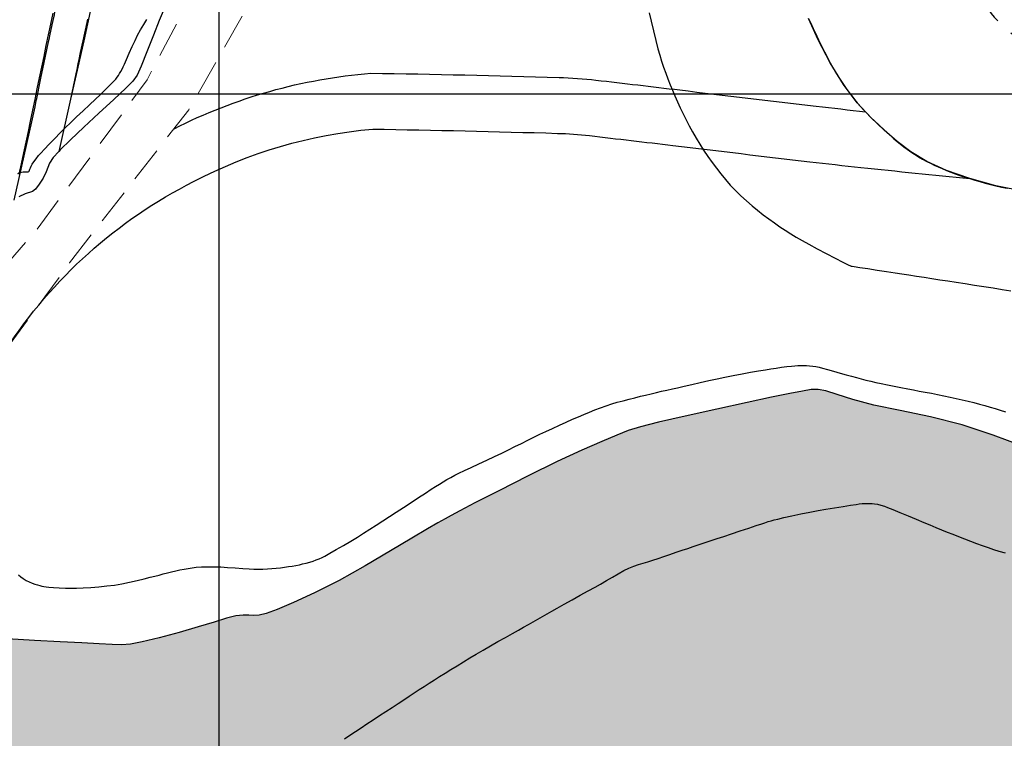
# Model space of a CAD drawing. Extents: x 803500 to 811500, y 7597000 to 7599500.
# Drawn here: x 804482 to 804570, y 7597442 to 7597507 of the extents above; entities that cross this region are included whole.
import ezdxf

# ---------------------------------------------------------------- set-up
doc = ezdxf.new("R2010")
doc.units = 0
doc.linetypes.add('CONTINUO', pattern=[0])
doc.linetypes.add('HIDDEN2', pattern=[4.7625, 3.175, -1.5875])
for name, color, linetype in [('ACESSOS', 4, 'CONTINUOUS'), ('ESCAVAÇÃO-19-11-09-ACESSO-1', 200, 'CONTINUOUS'), ('ESTRADA', 2, 'HIDDEN2'), ('ETAPA - 3 - TOP-AGUAS', 131, 'CONTINUOUS'), ('MALHA_COORDS_UTM', 7, 'CONTINUOUS'), ('SUBESTAÇÃO', 2, 'CONTINUOUS'), ('TOP-CURVA MESTRA', 34, 'CONTINUOUS'), ('TOP-CURVA PROJEÇÃO MESTRA', 252, 'HIDDEN2')]:
    doc.layers.add(name, color=color, linetype=linetype)

# ---------------------------------------------------------------- blocks, each defined once
blk = doc.blocks.new('A$C78E92C2F')
at = {"layer": 'ESCAVAÇÃO-19-11-09-ACESSO-1', "color": 4, "flags": 128}
for points in [[(794495.024, 7597507.371), (794494.662, 7597506.544), (794494.142, 7597505.239), (794493.558, 7597503.747), (794493.05, 7597502.465), (794492.694, 7597501.666), (794492.314, 7597501.123), (794491.67, 7597500.484), (794490.602, 7597499.491), (794489.269, 7597498.26), (794487.911, 7597497.001), (794486.734, 7597495.89), (794485.813, 7597494.978), (794485.677, 7597494.828), (794485.187, 7597494.285), (794484.863, 7597493.801), (794484.556, 7597493.001), (794484.284, 7597492.46), (794483.936, 7597491.897), (794483.601, 7597491.462), (794483.335, 7597491.252), (794482.69, 7597491.053), (794482.121, 7597490.783)], [(794482.144, 7597492.793), (794482.347, 7597493.743), (794482.554, 7597494.702), (794482.763, 7597495.663), (794482.963, 7597496.608), (794483.165, 7597497.558), (794483.364, 7597498.521), (794483.563, 7597499.483), (794483.762, 7597500.446), (794483.961, 7597501.41), (794484.162, 7597502.373), (794484.363, 7597503.336), (794484.568, 7597504.297), (794484.774, 7597505.26), (794484.981, 7597506.228), (794485.189, 7597507.201)], [(794489.094, 7597509.95), (794488.504, 7597507.34), (794487.914, 7597504.729), (794487.324, 7597502.118), (794486.734, 7597499.508), (794485.677, 7597494.828)]]:
    blk.add_lwpolyline(points, dxfattribs=at)
at = {"layer": 'ESCAVAÇÃO-19-11-09-ACESSO-1', "color": 2, "flags": 128}
blk.add_lwpolyline([(794488.244, 7597506.658), (794488.18, 7597506.358), (794487.834, 7597504.738), (794487.605, 7597503.675), (794487.475, 7597503.063), (794487.394, 7597502.683), (794487.286, 7597502.167), (794487.238, 7597501.94), (794487.201, 7597501.765), (794486.734, 7597499.508)], dxfattribs=at)
at = {"layer": 'ESCAVAÇÃO-19-11-09-ACESSO-1', "color": 7, "flags": 128}
blk.add_lwpolyline([(794486.037, 7597510.628), (794485.736, 7597509.244), (794485.31, 7597507.284), (794485.26, 7597507.048), (794485.07, 7597506.16), (794484.947, 7597505.587), (794484.891, 7597505.323), (794484.79, 7597504.849), (794484.748, 7597504.653), (794484.471, 7597503.362), (794484.354, 7597502.8), (794484.062, 7597501.399), (794483.656, 7597499.435), (794483.643, 7597499.371), (794483.53, 7597498.825), (794483.25, 7597497.471), (794481.669, 7597490.473)], dxfattribs=at)

msp = doc.modelspace()

# ---------------------------------------------------------------- hatches: boundary and pattern name
at = {"layer": 'ETAPA - 3 - TOP-AGUAS'}
msp.add_hatch(color=256, dxfattribs=at).paths.add_polyline_path([(804670.902, 7597827.659), (804668.643, 7597826.346), (804662.736, 7597833.783), (804627.552, 7597808.203), (804633.906, 7597799.463), (804608.832, 7597781.233), (804654.542, 7597718.362), (804652.116, 7597716.598), (804632.151, 7597744.059), (804628.754, 7597741.589), (804629.93, 7597739.971), (804583.18, 7597705.982), (804617.441, 7597658.007), (804627.488, 7597645.181), (804635.034, 7597636.654), (804640.394, 7597630.91), (804653.024, 7597618.765), (804664.816, 7597609.013), (804678.837, 7597599.574), (804689.519, 7597589.013), (804691.289, 7597587.499), (804692.783, 7597586.191), (804693.731, 7597585.344), (804694.256, 7597584.884), (804694.583, 7597584.653), (804694.935, 7597584.488), (804695.527, 7597584.2), (804696.576, 7597583.593), (804698.185, 7597582.554), (804700.02, 7597581.306), (804701.635, 7597580.155), (804702.717, 7597579.33), (804703.476, 7597578.763), (804704.255, 7597578.309), (804705.31, 7597577.821), (804706.545, 7597577.144), (804707.779, 7597576.119), (804708.856, 7597574.674), (804709.728, 7597573.083), (804710.373, 7597571.708), (804710.807, 7597570.789), (804711.184, 7597570.082), (804711.695, 7597569.224), (804712.464, 7597567.935), (804713.361, 7597566.269), (804714.188, 7597564.365), (804714.791, 7597562.382), (804715.184, 7597560.554), (804715.422, 7597559.134), (804715.557, 7597558.299), (804715.626, 7597557.91), (804715.665, 7597557.748), (804715.724, 7597557.588), (804715.926, 7597557.167), (804716.41, 7597556.211), (804717.262, 7597554.565), (804718.352, 7597552.535), (804719.494, 7597550.543), (804720.535, 7597548.912), (804721.442, 7597547.579), (804722.218, 7597546.385), (804722.866, 7597545.189), (804723.415, 7597543.935), (804723.897, 7597542.59), (804724.333, 7597541.152), (804724.699, 7597539.758), (804724.963, 7597538.579), (804725.1, 7597537.728), (804725.131, 7597537.094), (804725.09, 7597536.508), (804725.003, 7597535.845), (804724.884, 7597535.155), (804724.741, 7597534.531), (804724.582, 7597533.997), (804724.407, 7597533.308), (804724.215, 7597532.147), (804724.005, 7597530.332), (804723.789, 7597528.209), (804723.577, 7597526.258), (804723.379, 7597524.83), (804723.186, 7597523.769), (804722.986, 7597522.796), (804722.776, 7597521.703), (804722.581, 7597520.593), (804722.433, 7597519.643), (804722.352, 7597518.977), (804722.296, 7597518.506), (804722.21, 7597518.086), (804722.055, 7597517.607), (804721.859, 7597517.094), (804721.668, 7597516.608), (804721.5, 7597516.154), (804721.247, 7597515.533), (804720.776, 7597514.489), (804720.01, 7597512.88), (804719.109, 7597511.021), (804718.292, 7597509.335), (804717.719, 7597508.131), (804717.305, 7597507.238), (804716.909, 7597506.371), (804716.403, 7597505.297), (804715.718, 7597504.011), (804714.802, 7597502.562), (804713.599, 7597500.985), (804712.048, 7597499.245), (804710.082, 7597497.291), (804707.719, 7597495.128), (804705.306, 7597492.985), (804703.273, 7597491.147), (804701.91, 7597489.8), (804700.952, 7597488.73), (804699.993, 7597487.623), (804698.738, 7597486.253), (804697.334, 7597484.732), (804696.037, 7597483.257), (804695.043, 7597481.994), (804694.302, 7597480.967), (804693.701, 7597480.168), (804693.098, 7597479.528), (804692.219, 7597478.729), (804690.758, 7597477.394), (804688.555, 7597475.303), (804686.02, 7597472.882), (804683.707, 7597470.714), (804682.041, 7597469.245), (804680.929, 7597468.363), (804680.148, 7597467.817), (804679.463, 7597467.393), (804678.582, 7597467.035), (804677.2, 7597466.724), (804675.158, 7597466.45), (804672.882, 7597466.229), (804670.945, 7597466.086), (804669.765, 7597466.032), (804669.156, 7597466.023), (804668.777, 7597466.002), (804668.307, 7597465.914), (804667.492, 7597465.703), (804666.098, 7597465.317), (804663.998, 7597464.721), (804661.5, 7597463.962), (804659.021, 7597463.105), (804656.888, 7597462.222), (804655.069, 7597461.419), (804653.443, 7597460.808), (804651.88, 7597460.453), (804650.214, 7597460.224), (804648.269, 7597459.94), (804645.96, 7597459.477), (804643.554, 7597458.925), (804641.412, 7597458.43), (804639.776, 7597458.107), (804638.43, 7597457.955), (804637.045, 7597457.945), (804635.359, 7597458.043), (804633.381, 7597458.213), (804631.192, 7597458.417), (804628.885, 7597458.631), (804626.616, 7597458.886), (804624.557, 7597459.229), (804622.802, 7597459.691), (804621.135, 7597460.253), (804619.261, 7597460.88), (804616.999, 7597461.531), (804614.628, 7597462.145), (804612.537, 7597462.653), (804610.935, 7597463.018), (804609.294, 7597463.321), (804606.907, 7597463.671), (804603.317, 7597464.147), (804599.091, 7597464.701), (804595.045, 7597465.254), (804591.798, 7597465.737), (804589.159, 7597466.132), (804586.739, 7597466.429), (804584.243, 7597466.63), (804581.775, 7597466.762), (804579.537, 7597466.861), (804577.649, 7597466.978), (804575.905, 7597467.219), (804574.02, 7597467.706), (804571.775, 7597468.507), (804569.215, 7597469.469), (804566.453, 7597470.386), (804563.621, 7597471.103), (804560.912, 7597471.663), (804558.54, 7597472.159), (804556.669, 7597472.655), (804555.272, 7597473.104), (804554.275, 7597473.426), (804553.576, 7597473.565), (804552.96, 7597473.544), (804552.185, 7597473.405), (804551.037, 7597473.179), (804549.411, 7597472.851), (804547.231, 7597472.394), (804544.518, 7597471.804), (804541.701, 7597471.174), (804539.307, 7597470.617), (804537.701, 7597470.211), (804536.602, 7597469.872), (804535.567, 7597469.476), (804534.222, 7597468.915), (804532.462, 7597468.135), (804530.253, 7597467.1), (804527.646, 7597465.819), (804525.029, 7597464.501), (804522.879, 7597463.402), (804521.53, 7597462.703), (804520.764, 7597462.295), (804520.223, 7597461.995), (804519.581, 7597461.632), (804518.647, 7597461.091), (804517.263, 7597460.269), (804515.344, 7597459.114), (804513.081, 7597457.779), (804510.739, 7597456.47), (804508.556, 7597455.358), (804506.673, 7597454.49), (804505.206, 7597453.882), (804504.222, 7597453.532), (804503.59, 7597453.381), (804503.132, 7597453.353), (804502.687, 7597453.376), (804502.171, 7597453.381), (804501.521, 7597453.304), (804500.673, 7597453.093), (804499.57, 7597452.758), (804498.155, 7597452.325), (804496.433, 7597451.829), (804494.656, 7597451.349), (804493.138, 7597450.977), (804492.09, 7597450.779), (804491.301, 7597450.72), (804490.456, 7597450.745), (804489.292, 7597450.804), (804487.745, 7597450.884), (804485.801, 7597450.981), (804483.498, 7597451.096), (804481.074, 7597451.26), (804478.819, 7597451.507), (804476.952, 7597451.864), (804475.42, 7597452.321), (804474.102, 7597452.855), (804472.904, 7597453.429), (804471.855, 7597453.932), (804471.01, 7597454.236), (804470.41, 7597454.268), (804470.018, 7597454.181), (804469.781, 7597454.183), (804469.654, 7597454.457), (804469.618, 7597455.073), (804469.663, 7597456.075), (804469.778, 7597457.447), (804469.957, 7597458.944), (804470.196, 7597460.262), (804470.475, 7597461.167), (804470.723, 7597461.712), (804470.853, 7597462.02), (804470.809, 7597462.199), (804470.651, 7597462.3), (804470.469, 7597462.36), (804470.301, 7597462.427), (804469.979, 7597462.586), (804469.284, 7597462.935), (804468.1, 7597463.521), (804466.72, 7597464.199), (804465.541, 7597464.776), (804464.849, 7597465.115), (804464.499, 7597465.3), (804464.236, 7597465.473), (804463.859, 7597465.727), (804463.389, 7597465.976), (804462.897, 7597466.091), (804462.431, 7597465.967), (804461.933, 7597465.619), (804461.318, 7597465.088), (804460.531, 7597464.417), (804459.642, 7597463.656), (804458.751, 7597462.855), (804457.931, 7597462.056), (804457.136, 7597461.26), (804456.295, 7597460.462), (804455.371, 7597459.669), (804454.471, 7597458.94), (804453.739, 7597458.35), (804453.277, 7597457.951), (804453.02, 7597457.704), (804452.863, 7597457.55), (804452.691, 7597457.41), (804452.348, 7597457.127), (804451.671, 7597456.523), (804450.562, 7597455.508), (804449.196, 7597454.324), (804447.814, 7597453.3), (804446.585, 7597452.669), (804445.394, 7597452.285), (804444.052, 7597451.909), (804442.448, 7597451.359), (804440.768, 7597450.706), (804439.272, 7597450.076), (804438.144, 7597449.564), (804437.255, 7597449.124), (804436.395, 7597448.674), (804435.387, 7597448.111), (804434.163, 7597447.239), (804432.685, 7597445.842), (804430.962, 7597443.827), (804429.181, 7597441.605), (804427.577, 7597439.712), (804426.319, 7597438.552), (804425.321, 7597438.008), (804424.429, 7597437.831), (804423.505, 7597437.79), (804422.465, 7597437.728), (804421.242, 7597437.507), (804419.81, 7597437.035), (804418.32, 7597436.415), (804416.968, 7597435.8), (804415.898, 7597435.302), (804415.043, 7597434.892), (804414.288, 7597434.502), (804413.495, 7597434.018), (804412.45, 7597433.15), (804410.919, 7597431.561), (804408.802, 7597429.095), (804406.532, 7597426.33), (804404.673, 7597424.024), (804403.642, 7597422.74), (804403.263, 7597422.267), (804403.208, 7597422.199), (804559.966, 7597244.617), (804561.375, 7597246.322), (804562.548, 7597247.8), (804564.055, 7597249.797), (804565.868, 7597252.277), (804567.973, 7597255.006), (804570.362, 7597257.698), (804572.976, 7597260.107), (804575.541, 7597262.158), (804577.731, 7597263.815), (804579.31, 7597265.095), (804580.396, 7597266.216), (804581.196, 7597267.451), (804581.928, 7597269.015), (804582.846, 7597270.908), (804584.213, 7597273.073), (804586.179, 7597275.425), (804588.437, 7597277.752), (804590.564, 7597279.814), (804592.278, 7597281.458), (804593.843, 7597282.889), (804595.664, 7597284.402), (804598.009, 7597286.194), (804600.596, 7597288.081), (804603.009, 7597289.78), (804604.961, 7597291.11), (804606.68, 7597292.293), (804608.522, 7597293.654), (804610.729, 7597295.412), (804613.069, 7597297.378), (804615.197, 7597299.262), (804616.893, 7597300.875), (804618.448, 7597302.44), (804620.28, 7597304.284), (804622.649, 7597306.597), (804625.176, 7597309.022), (804627.325, 7597311.069), (804628.694, 7597312.372), (804629.427, 7597313.074), (804629.803, 7597313.443), (804630.115, 7597313.75), (804630.716, 7597314.276), (804631.973, 7597315.301), (804634.084, 7597316.977), (804636.566, 7597318.93), (804638.766, 7597320.654), (804640.249, 7597321.821), (804641.437, 7597322.798), (804642.969, 7597324.13), (804645.268, 7597326.168), (804647.896, 7597328.488), (804650.201, 7597330.474), (804651.712, 7597331.681), (804652.677, 7597332.351), (804653.527, 7597332.899), (804654.581, 7597333.641), (804655.72, 7597334.497), (804656.718, 7597335.288), (804657.461, 7597335.899), (804658.298, 7597336.471), (804659.693, 7597337.209), (804661.918, 7597338.24), (804664.462, 7597339.382), (804666.621, 7597340.376), (804667.931, 7597341.05), (804668.899, 7597341.576), (804670.269, 7597342.214), (804672.537, 7597343.136), (804675.188, 7597344.163), (804677.457, 7597345.029), (804678.768, 7597345.536), (804679.308, 7597345.758), (804679.455, 7597345.835), (804679.56, 7597345.921), (804679.87, 7597346.221), (804680.603, 7597346.95), (804681.907, 7597348.239), (804683.638, 7597349.862), (804685.58, 7597351.507), (804687.538, 7597352.912), (804689.396, 7597354.029), (804691.061, 7597354.862), (804692.47, 7597355.428), (804693.685, 7597355.794), (804694.8, 7597356.041), (804695.889, 7597356.241), (804696.956, 7597356.427), (804697.989, 7597356.627), (804698.979, 7597356.855), (804699.95, 7597357.083), (804700.931, 7597357.273), (804701.944, 7597357.393), (804702.989, 7597357.439), (804704.06, 7597357.412), (804705.159, 7597357.317), (804706.332, 7597357.163), (804707.637, 7597356.959), (804709.103, 7597356.712), (804710.657, 7597356.407), (804712.198, 7597356.025), (804713.632, 7597355.561), (804714.881, 7597355.07), (804715.875, 7597354.619), (804716.643, 7597354.252), (804717.612, 7597353.926), (804718.661, 7597352.166), (804721.384, 7597351.744), (804724.541, 7597352.13), (804727.742, 7597352.386), (804729.195, 7597352.199), (804729.73, 7597352.13), (804729.806, 7597352.12), (804825.482, 7597372.467), (804892.005, 7597366.221), (804950.165, 7597342.516), (805014.399, 7597293.165), (805122.524, 7597212.492), (805891.427, 7597379.036), (806216.298, 7597683.675), (806147.39, 7597760.813), (806066.354, 7597812.605), (805988.075, 7597821.972), (805941.769, 7597846.766), (805914.587, 7597897.412), (805858.574, 7597999.203), (805831.584, 7598095.904), (805836.577, 7598167.711), (805836.138, 7598171.014), (805835.837, 7598173.404), (805835.556, 7598175.897), (805835.349, 7598178.187), (805835.207, 7598180.464), (805835.098, 7598183.045), (805835.002, 7598186.118), (805834.921, 7598189.372), (805834.864, 7598192.37), (805834.845, 7598194.781), (805834.888, 7598196.702), (805835.024, 7598198.336), (805835.286, 7598199.896), (805835.722, 7598201.626), (805836.386, 7598203.781), (805837.298, 7598206.502), (805838.347, 7598209.48), (805839.393, 7598212.294), (805840.324, 7598214.658), (805841.157, 7598216.816), (805841.941, 7598219.147), (805842.71, 7598221.889), (805843.446, 7598224.711), (805844.12, 7598227.144), (805844.721, 7598228.885), (805845.325, 7598230.314), (805846.029, 7598231.977), (805846.893, 7598234.241), (805847.834, 7598236.749), (805848.733, 7598238.962), (805849.491, 7598240.515), (805850.083, 7598241.725), (805850.504, 7598243.086), (805850.759, 7598244.94), (805850.905, 7598247.032), (805851.011, 7598248.959), (805851.138, 7598250.434), (805851.314, 7598251.626), (805851.56, 7598252.82), (805851.893, 7598254.247), (805852.31, 7598255.926), (805852.803, 7598257.821), (805853.365, 7598259.867), (805853.992, 7598261.885), (805854.683, 7598263.667), (805855.416, 7598265.062), (805856.094, 7598266.159), (805856.598, 7598267.105), (805856.849, 7598268.019), (805856.91, 7598268.903), (805856.879, 7598269.732), (805856.866, 7598270.592), (805857.025, 7598272.015), (805857.518, 7598274.649), (805858.431, 7598278.84), (805859.542, 7598283.744), (805860.553, 7598288.215), (805861.244, 7598291.457), (805861.717, 7598294.069), (805862.15, 7598296.995), (805862.678, 7598300.877), (805863.247, 7598305.144), (805863.755, 7598308.921), (805864.121, 7598311.561), (805864.35, 7598313.322), (805864.467, 7598314.691), (805864.503, 7598316.133), (805864.51, 7598318.028), (805864.547, 7598320.736), (805864.652, 7598324.407), (805864.782, 7598328.351), (805864.876, 7598331.667), (805864.883, 7598333.699), (805864.806, 7598334.755), (805864.658, 7598335.387), (805864.458, 7598336.027), (805864.235, 7598336.632), (805864.022, 7598337.039), (805863.821, 7598337.168), (805863.5, 7598337.268), (805862.896, 7598337.67), (805861.921, 7598338.7), (805860.785, 7598340.67), (805859.776, 7598343.888), (805859.105, 7598348.456), (805858.695, 7598353.651), (805858.392, 7598358.542), (805858.052, 7598362.421), (805857.573, 7598365.468), (805856.858, 7598368.085), (805855.87, 7598370.605), (805854.798, 7598373.082), (805853.888, 7598375.502), (805853.323, 7598377.817), (805853.045, 7598379.831), (805852.933, 7598381.316), (805852.862, 7598382.126), (805852.69, 7598382.453), (805852.27, 7598382.575), (805851.513, 7598382.748), (805850.55, 7598383.151), (805849.571, 7598383.94), (805848.726, 7598385.199), (805848.014, 7598386.714), (805847.399, 7598388.199), (805846.844, 7598389.458), (805846.324, 7598390.666), (805845.813, 7598392.095), (805845.305, 7598393.901), (805844.857, 7598395.804), (805844.546, 7598397.413), (805844.388, 7598398.511), (805844.162, 7598399.588), (805843.587, 7598401.309), (805842.491, 7598404.091), (805841.135, 7598407.349), (805839.886, 7598410.253), (805839.01, 7598412.186), (805838.355, 7598413.392), (805837.666, 7598414.335), (805836.748, 7598415.397), (805835.655, 7598416.654), (805834.497, 7598418.101), (805833.381, 7598419.729), (805832.389, 7598421.507), (805831.596, 7598423.401), (805831.049, 7598425.347), (805830.692, 7598427.18), (805830.44, 7598428.709), (805830.226, 7598429.791), (805830.048, 7598430.481), (805829.921, 7598430.88), (805829.848, 7598431.11), (805829.776, 7598431.367), (805829.644, 7598431.866), (805829.393, 7598432.778), (805828.993, 7598434.083), (805828.421, 7598435.716), (805827.68, 7598437.593), (805826.892, 7598439.547), (805826.206, 7598441.391), (805825.727, 7598443.013), (805825.38, 7598444.601), (805825.045, 7598446.419), (805824.634, 7598448.628), (805824.18, 7598450.983), (805823.746, 7598453.137), (805823.398, 7598454.876), (805823.195, 7598456.517), (805823.201, 7598458.509), (805823.442, 7598461.122), (805823.804, 7598463.923), (805824.137, 7598466.299), (805824.327, 7598467.793), (805824.399, 7598468.565), (805824.412, 7598468.928), (805824.417, 7598469.152), (805824.429, 7598469.324), (805824.453, 7598469.49), (805824.49, 7598469.76), (805824.511, 7598470.507), (805824.486, 7598472.172), (805824.394, 7598474.986), (805824.28, 7598478.345), (805824.2, 7598481.437), (805824.212, 7598483.689), (805824.373, 7598485.479), (805824.738, 7598487.425), (805825.321, 7598489.988), (805825.96, 7598492.995), (805826.453, 7598496.113), (805826.659, 7598499.06), (805826.698, 7598501.743), (805826.755, 7598504.117), (805826.976, 7598506.155), (805827.359, 7598507.894), (805827.861, 7598509.391), (805828.444, 7598510.696), (805829.086, 7598511.847), (805829.768, 7598512.877), (805830.478, 7598513.819), (805831.237, 7598514.718), (805832.072, 7598515.615), (805832.999, 7598516.551), (805833.984, 7598517.541), (805834.984, 7598518.599), (805835.973, 7598519.734), (805837.007, 7598520.946), (805838.16, 7598522.233), (805839.457, 7598523.562), (805840.724, 7598524.778), (805841.736, 7598525.693), (805842.347, 7598526.187), (805842.733, 7598526.408), (805843.151, 7598526.575), (805843.789, 7598526.867), (805844.573, 7598527.331), (805845.363, 7598527.975), (805846.041, 7598528.781), (805846.568, 7598529.606), (805846.93, 7598530.281), (805847.129, 7598530.696), (805847.24, 7598530.988), (805847.357, 7598531.354), (805847.573, 7598531.968), (805847.983, 7598532.896), (805848.682, 7598534.179), (805849.72, 7598535.832), (805850.981, 7598537.762), (805852.303, 7598539.85), (805853.559, 7598541.98), (805854.746, 7598544.047), (805855.895, 7598545.951), (805857.023, 7598547.632), (805858.107, 7598549.193), (805859.108, 7598550.777), (805860.017, 7598552.504), (805860.922, 7598554.399), (805861.941, 7598556.467), (805863.132, 7598558.662), (805864.335, 7598560.752), (805865.334, 7598562.454), (805865.972, 7598563.619), (805866.333, 7598564.619), (805866.564, 7598565.956), (805866.792, 7598567.981), (805867.073, 7598570.432), (805867.443, 7598572.897), (805867.92, 7598575.059), (805868.43, 7598576.988), (805868.88, 7598578.851), (805869.195, 7598580.756), (805869.384, 7598582.577), (805869.474, 7598584.132), (805869.493, 7598585.298), (805869.47, 7598586.201), (805869.434, 7598587.029), (805869.429, 7598587.934), (805869.562, 7598588.923), (805869.952, 7598589.971), (805870.692, 7598591.085), (805871.751, 7598592.419), (805873.069, 7598594.164), (805874.554, 7598596.391), (805875.978, 7598598.698), (805877.085, 7598600.566), (805877.69, 7598601.616), (805877.916, 7598602.046), (805877.96, 7598602.191), (805878.012, 7598602.362), (805878.232, 7598602.741), (805878.771, 7598603.485), (805879.712, 7598604.666), (805880.873, 7598606.026), (805882.001, 7598607.225), (805882.893, 7598608.003), (805883.529, 7598608.419), (805886.628, 7598616.56), (805880.653, 7598628.71), (805867.671, 7598643.923), (805850.157, 7598645.596), (805835.734, 7598644.979), (805827.254, 7598639.175), (805825.061, 7598638.478), (805824.191, 7598638.179), (805823.976, 7598638.061), (805823.846, 7598637.921), (805823.615, 7598637.614), (805823.196, 7598637.006), (805822.531, 7598636.013), (805821.691, 7598634.745), (805820.78, 7598633.359), (805819.857, 7598631.949), (805818.805, 7598630.353), (805817.465, 7598628.348), (805815.72, 7598625.783), (805813.632, 7598622.818), (805811.307, 7598619.683), (805808.847, 7598616.574), (805806.35, 7598613.518), (805803.908, 7598610.507), (805801.574, 7598607.514), (805799.23, 7598604.447), (805796.715, 7598601.197), (805793.949, 7598597.744), (805791.177, 7598594.406), (805788.723, 7598591.591), (805786.827, 7598589.593), (805785.393, 7598588.276), (805784.239, 7598587.391), (805783.205, 7598586.715), (805782.207, 7598586.12), (805781.18, 7598585.501), (805780.074, 7598584.769), (805778.892, 7598583.9), (805777.651, 7598582.884), (805776.37, 7598581.714), (805775.071, 7598580.379), (805773.781, 7598578.869), (805772.503, 7598577.185), (805771.163, 7598575.384), (805769.665, 7598573.534), (805767.949, 7598571.684), (805766.104, 7598569.812), (805764.255, 7598567.877), (805762.446, 7598565.856), (805760.405, 7598563.797), (805757.78, 7598561.765), (805754.409, 7598559.843), (805750.888, 7598558.178), (805748.006, 7598556.932), (805746.338, 7598556.208), (805745.622, 7598555.876), (805745.383, 7598555.747), (805745.176, 7598555.612), (805744.669, 7598555.196), (805743.558, 7598554.208), (805741.667, 7598552.478), (805739.337, 7598550.333), (805737.038, 7598548.222), (805735.107, 7598546.461), (805733.343, 7598544.83), (805731.415, 7598542.971), (805729.096, 7598540.646), (805726.592, 7598538.082), (805724.215, 7598535.627), (805722.173, 7598533.515), (805720.265, 7598531.55), (805718.184, 7598529.424), (805715.726, 7598526.945), (805713.093, 7598524.37), (805710.588, 7598522.073), (805708.461, 7598520.341), (805706.762, 7598519.128), (805705.487, 7598518.304), (805704.579, 7598517.723), (805703.765, 7598517.17), (805702.715, 7598516.416), (805701.22, 7598515.316), (805699.547, 7598514.073), (805698.081, 7598512.976), (805697.105, 7598512.239), (805696.5, 7598511.774), (805696.041, 7598511.419), (805695.541, 7598511.021), (805694.94, 7598510.473), (805694.216, 7598509.676), (805693.352, 7598508.582), (805692.37, 7598507.333), (805691.3, 7598506.119), (805690.125, 7598505.044), (805688.643, 7598503.855), (805686.602, 7598502.213), (805683.882, 7598499.928), (805680.883, 7598497.417), (805678.133, 7598495.248), (805676.029, 7598493.836), (805674.444, 7598492.983), (805673.119, 7598492.342), (805671.845, 7598491.63), (805670.614, 7598490.85), (805669.472, 7598490.069), (805668.416, 7598489.297), (805667.271, 7598488.293), (805665.816, 7598486.755), (805663.918, 7598484.522), (805661.799, 7598481.996), (805659.771, 7598479.72), (805658.054, 7598478.087), (805656.521, 7598476.885), (805654.954, 7598475.752), (805653.041, 7598474.384), (805650.094, 7598472.709), (805645.328, 7598470.71), (805638.391, 7598468.436), (805630.65, 7598466.179), (805623.904, 7598464.296), (805619.519, 7598463.048), (805617.137, 7598462.331), (805615.966, 7598461.949), (805615.302, 7598461.723), (805614.776, 7598461.542), (805614.106, 7598461.313), (805613.043, 7598460.943), (805611.475, 7598460.336), (805609.319, 7598459.393), (805606.595, 7598458.082), (805603.711, 7598456.634), (805601.175, 7598455.344), (805599.294, 7598454.354), (805597.579, 7598453.191), (805595.34, 7598451.229), (805592.12, 7598448.097), (805588.395, 7598444.443), (805584.87, 7598441.171), (805582.091, 7598438.944), (805579.954, 7598437.466), (805578.195, 7598436.203), (805576.572, 7598434.716), (805574.941, 7598432.954), (805573.181, 7598430.961), (805571.2, 7598428.783), (805569.033, 7598426.476), (805566.741, 7598424.095), (805564.341, 7598421.679), (805561.654, 7598419.201), (805558.456, 7598416.616), (805554.667, 7598413.935), (805550.788, 7598411.391), (805547.465, 7598409.271), (805545.168, 7598407.778), (805543.647, 7598406.768), (805542.474, 7598406.008), (805541.264, 7598405.313), (805539.794, 7598404.666), (805537.883, 7598404.098), (805535.445, 7598403.612), (805532.787, 7598403.124), (805530.308, 7598402.522), (805528.209, 7598401.697), (805525.875, 7598400.524), (805522.491, 7598398.878), (805517.605, 7598396.739), (805512.221, 7598394.497), (805507.707, 7598392.651), (805505.081, 7598391.566), (805503.971, 7598391.083), (805503.653, 7598390.911), (805503.517, 7598390.812), (805503.394, 7598390.758), (805503.225, 7598390.773), (805502.966, 7598390.874), (805502.621, 7598391.051), (805502.209, 7598391.289), (805501.65, 7598391.642), (805500.469, 7598392.451), (805495.877, 7598395.744), (805487.785, 7598402.821), (805484.95, 7598408.96), (805486.258, 7598436.093), (805483.368, 7598452.491), (805370.312, 7598357.711), (805385.721, 7598335.102), (805382.976, 7598329.513), (805345.546, 7598298.141), (805294.89, 7598256.919), (805284.673, 7598230.18), (805261.039, 7598208.263), (805232.82, 7598204.049), (805205.35, 7598180.724), (805183.608, 7598203.817), (805055.361, 7598096.984), (805054.125, 7598089.448), (805052.55, 7598088.165), (804886.35, 7597949.862), (804801.303, 7597925.491), (804719.437, 7597866.182), (804708.849, 7597859.111), (804701.298, 7597857.957), (804696.717, 7597858.696), (804689.665, 7597856.256), (804686.171, 7597855.359), (804676.529, 7597858.244), (804667.704, 7597858.46), (804672.44, 7597852.069), (804681.831, 7597840.057), (804700.718, 7597813.889), (804717.522, 7597789.898), (804715.04, 7597787.842), (804675.681, 7597842.768), (804665.345, 7597835.042)])

# ---------------------------------------------------------------- linework, layer by layer
at = {"layer": 'ACESSOS'}
for points in [[(804495.987, 7597496.867, -0.097766), (804513.58, 7597501.834, -0.003735), (804530.409, 7597501.455, -0.021063), (804533.709, 7597501.216, -0.001442), (804541.196, 7597500.336, 0.00088), (804553.401, 7597498.886, 0.00269), (804557.812, 7597498.394, 0.0013)], [(804480.928, 7597477.057, -0.133488), (804497.738, 7597492.144, -0.099834), (804513.749, 7597496.831, -0.00368), (804530.259, 7597496.457, -0.021063), (804533.139, 7597496.249, -0.001442), (804540.597, 7597495.371, 0.00088), (804552.82, 7597493.919, 0.002759), (804557.4, 7597493.409, 0.0013), (804567.124, 7597492.406)]]:
    msp.add_lwpolyline(points, format="xyb", dxfattribs=at)
at = {"layer": 'ESTRADA', "lineweight": 0, "flags": 128}
for points in [[(804530.071, 7597594.82), (804529.888, 7597594.455), (804522.111, 7597580.216), (804513.984, 7597563.084), (804509.36, 7597549.003), (804504.907, 7597532.451), (804498.224, 7597510.001), (804493.573, 7597501.242), (804483.748, 7597487.871), (804474.707, 7597477.505), (804464.269, 7597464.756), (804459.281, 7597455.876), (804457.687, 7597448.123), (804456.887, 7597439.033), (804457.985, 7597432.669), (804466.205, 7597418.04), (804477.607, 7597404.226), (804489.622, 7597389.141), (804491.099, 7597385.155), (804499.731, 7597377.42), (804508.912, 7597364.71), (804517.659, 7597352.003), (804526.774, 7597339.136), (804535.795, 7597326.536), (804544.119, 7597313.206), (804549.457, 7597298.714), (804549.699, 7597283.253), (804544.777, 7597268.562), (804535.826, 7597254.832), (804527.579, 7597243.509)], [(804719.931, 7597576.139), (804735.004, 7597540.158), (804735.832, 7597519.268), (804733.035, 7597494.139), (804729.998, 7597480.672), (804726.701, 7597466.378), (804720.733, 7597448.301), (804716.126, 7597427.372), (804708.4, 7597413.493), (804699.772, 7597399.996), (804689.589, 7597385.746), (804678.257, 7597370.14), (804674.997, 7597366.169), (804665.691, 7597357.698), (804660.319, 7597353.872), (804651.287, 7597348.036), (804642.062, 7597340.3), (804636.737, 7597336.179), (804622.499, 7597325.575), (804609.183, 7597316.653), (804605.748, 7597313.186), (804591.112, 7597302.059), (804578.764, 7597292.55), (804570.712, 7597283.331), (804562.161, 7597277.845), (804549.318, 7597266.694), (804554.148, 7597281.706), (804554.331, 7597297.32), (804547.101, 7597315.078), (804538.77, 7597328.885), (804529.896, 7597341.187), (804520.646, 7597355.333), (804510.592, 7597368.978), (804500.799, 7597380.916), (804496.598, 7597388.381), (804491.778, 7597392.239), (804477.588, 7597411.147), (804467.188, 7597425.198), (804462.686, 7597437.796), (804464.574, 7597450.502), (804469.951, 7597461.78), (804479.107, 7597474.568), (804486.648, 7597484.87), (804497.298, 7597498.551), (804502.401, 7597507.485), (804510.242, 7597530.95), (804514.569, 7597547.32), (804518.932, 7597561.114), (804526.344, 7597577.663), (804533.476, 7597591.138)]]:
    msp.add_lwpolyline(points, dxfattribs=at)
at = {"layer": 'ETAPA - 3 - TOP-AGUAS', "color": 140}
msp.add_lwpolyline([(804571.775, 7597468.507), (804569.215, 7597469.469), (804566.453, 7597470.386), (804563.621, 7597471.103), (804560.912, 7597471.663), (804558.54, 7597472.159), (804556.669, 7597472.655), (804555.272, 7597473.104), (804554.275, 7597473.426), (804553.576, 7597473.565), (804552.96, 7597473.544), (804552.185, 7597473.405), (804551.037, 7597473.179), (804549.411, 7597472.851), (804547.231, 7597472.394), (804544.518, 7597471.804), (804541.701, 7597471.174), (804539.307, 7597470.617), (804537.701, 7597470.211), (804536.602, 7597469.872), (804535.567, 7597469.476), (804534.222, 7597468.915), (804532.462, 7597468.135), (804530.253, 7597467.1), (804527.646, 7597465.819), (804525.029, 7597464.501), (804522.879, 7597463.402), (804521.53, 7597462.703), (804520.764, 7597462.295), (804520.223, 7597461.995), (804519.581, 7597461.632), (804518.647, 7597461.091), (804517.263, 7597460.269), (804515.344, 7597459.114), (804513.081, 7597457.779), (804510.739, 7597456.47), (804508.556, 7597455.358), (804506.673, 7597454.49), (804505.206, 7597453.882), (804504.222, 7597453.532), (804503.59, 7597453.381), (804503.132, 7597453.353), (804502.687, 7597453.376), (804502.171, 7597453.381), (804501.521, 7597453.304), (804500.673, 7597453.093), (804499.57, 7597452.758), (804498.155, 7597452.325), (804496.433, 7597451.829), (804494.656, 7597451.349), (804493.138, 7597450.977), (804492.09, 7597450.779), (804491.301, 7597450.72), (804490.456, 7597450.745), (804489.292, 7597450.804), (804487.745, 7597450.884), (804485.801, 7597450.981), (804483.498, 7597451.096), (804481.074, 7597451.26)], dxfattribs=at)
at = {"layer": 'MALHA_COORDS_UTM'}
msp.add_line((803500, 7597500), (806500, 7597500), dxfattribs=at)
at = {"layer": 'MALHA_COORDS_UTM', "flags": 128}
msp.add_lwpolyline([(804500, 7599500), (804500, 7597000)], dxfattribs=at)
at = {"layer": 'SUBESTAÇÃO', "linetype": 'CONTINUO'}
msp.add_lwpolyline([(804572.031, 7597491.253), (804569.471, 7597491.771), (804567.124, 7597492.406), (804565.05, 7597493.142), (804563.291, 7597493.95), (804561.859, 7597494.808), (804560.64, 7597495.73), (804559.492, 7597496.739), (804558.3, 7597497.867), (804557.07, 7597499.195), (804555.837, 7597500.813), (804554.646, 7597502.752), (804553.578, 7597504.813), (804552.725, 7597506.734)], dxfattribs=at)
at = {"layer": 'TOP-CURVA MESTRA', "lineweight": -2, "flags": 128}
for points, elevation in [([(804482.01, 7597492.855), (804482.211, 7597492.962), (804482.497, 7597493.013), (804482.797, 7597493.028), (804482.942, 7597493.029), (804482.995, 7597493.048), (804483.045, 7597493.071), (804483.073, 7597493.155), (804483.107, 7597493.263), (804483.147, 7597493.362), (804483.222, 7597493.53), (804483.309, 7597493.698), (804483.445, 7597493.907), (804483.649, 7597494.189), (804483.873, 7597494.473), (804484.067, 7597494.689), (804484.401, 7597495.045), (804484.834, 7597495.497), (804485.322, 7597495.999), (804485.821, 7597496.508), (804486.29, 7597496.977), (804486.731, 7597497.407), (804487.27, 7597497.921), (804487.855, 7597498.474), (804488.436, 7597499.02), (804488.964, 7597499.515), (804489.386, 7597499.913), (804489.654, 7597500.169), (804489.979, 7597500.493), (804490.312, 7597500.828), (804490.595, 7597501.12), (804490.77, 7597501.311), (804490.898, 7597501.471), (804491.012, 7597501.631), (804491.123, 7597501.803), (804491.233, 7597501.992), (804491.338, 7597502.193), (804491.443, 7597502.405), (804491.548, 7597502.637), (804491.737, 7597503.066), (804491.979, 7597503.615), (804492.246, 7597504.21), (804492.507, 7597504.773), (804492.734, 7597505.229), (804492.997, 7597505.704), (804493.285, 7597506.192), (804493.566, 7597506.649)], 75), ([(804538.456, 7597507.247), (804538.637, 7597506.481), (804538.847, 7597505.617), (804539.061, 7597504.758), (804539.257, 7597504.003), (804539.41, 7597503.454), (804539.584, 7597502.896), (804539.761, 7597502.367), (804539.946, 7597501.849), (804540.144, 7597501.327), (804540.36, 7597500.784), (804540.556, 7597500.304), (804540.769, 7597499.8), (804540.998, 7597499.277), (804541.242, 7597498.743), (804541.5, 7597498.203), (804541.774, 7597497.662), (804542.058, 7597497.122), (804542.353, 7597496.581), (804542.661, 7597496.038), (804542.987, 7597495.493), (804543.333, 7597494.946), (804543.704, 7597494.397), (804544.088, 7597493.857), (804544.475, 7597493.335), (804544.872, 7597492.828), (804545.287, 7597492.33), (804545.724, 7597491.837), (804546.191, 7597491.343), (804546.678, 7597490.863), (804547.17, 7597490.412), (804547.665, 7597489.984), (804548.165, 7597489.577), (804548.667, 7597489.184), (804549.171, 7597488.802), (804549.667, 7597488.441), (804550.151, 7597488.105), (804550.632, 7597487.787), (804551.12, 7597487.479), (804551.624, 7597487.173), (804552.153, 7597486.86), (804552.734, 7597486.535), (804553.48, 7597486.136), (804554.3, 7597485.708), (804555.1, 7597485.296), (804555.789, 7597484.946), (804556.274, 7597484.701), (804556.462, 7597484.607), (804556.534, 7597484.588), (804556.607, 7597484.572), (804556.805, 7597484.542), (804557.311, 7597484.465), (804558.026, 7597484.356), (804558.853, 7597484.23), (804559.694, 7597484.102), (804560.452, 7597483.986), (804561.055, 7597483.894), (804561.693, 7597483.796), (804562.357, 7597483.694), (804563.045, 7597483.589), (804563.748, 7597483.481), (804564.462, 7597483.371), (804565.181, 7597483.259), (804565.93, 7597483.143), (804566.725, 7597483.02), (804567.548, 7597482.892), (804568.385, 7597482.762), (804569.217, 7597482.631), (804570.027, 7597482.503), (804570.8, 7597482.38)], 75), ([(804552.725, 7597506.734), (804552.884, 7597506.377), (804553.139, 7597505.827), (804553.456, 7597505.158), (804553.8, 7597504.443), (804554.136, 7597503.755), (804554.429, 7597503.167), (804554.646, 7597502.752), (804554.879, 7597502.336), (804555.115, 7597501.935), (804555.353, 7597501.549), (804555.593, 7597501.175), (804555.837, 7597500.813), (804556.082, 7597500.463), (804556.328, 7597500.128), (804556.575, 7597499.806), (804556.822, 7597499.495), (804557.07, 7597499.195), (804557.372, 7597498.844), (804557.669, 7597498.517), (804557.974, 7597498.197), (804558.3, 7597497.867), (804558.603, 7597497.576), (804559.017, 7597497.189), (804559.485, 7597496.759), (804559.95, 7597496.338), (804560.354, 7597495.977), (804560.64, 7597495.73), (804560.943, 7597495.482), (804561.237, 7597495.253), (804561.538, 7597495.031), (804561.859, 7597494.808), (804562.198, 7597494.585), (804562.547, 7597494.369), (804562.909, 7597494.158), (804563.291, 7597493.95), (804563.614, 7597493.785), (804563.953, 7597493.621), (804564.306, 7597493.459), (804564.673, 7597493.299), (804565.05, 7597493.142), (804565.438, 7597492.989), (804565.84, 7597492.838), (804566.255, 7597492.691), (804566.683, 7597492.547), (804567.124, 7597492.406), (804567.573, 7597492.269), (804568.03, 7597492.139), (804568.496, 7597492.013), (804568.976, 7597491.891), (804569.471, 7597491.771), (804569.972, 7597491.657), (804570.472, 7597491.551)], 80), ([(804482.077, 7597456.969), (804482.294, 7597456.795), (804482.499, 7597456.647), (804482.768, 7597456.482), (804483.038, 7597456.343), (804483.29, 7597456.231), (804483.53, 7597456.142), (804483.766, 7597456.071), (804483.982, 7597456.014), (804484.175, 7597455.967), (804484.36, 7597455.93), (804484.555, 7597455.9), (804484.791, 7597455.877), (804485.202, 7597455.845), (804485.72, 7597455.813), (804486.273, 7597455.789), (804486.791, 7597455.782), (804487.262, 7597455.794), (804487.857, 7597455.819), (804488.534, 7597455.858), (804489.253, 7597455.913), (804489.973, 7597455.983), (804490.654, 7597456.069), (804491.325, 7597456.182), (804492.018, 7597456.322), (804492.695, 7597456.474), (804493.32, 7597456.624), (804493.856, 7597456.756), (804494.266, 7597456.856), (804494.655, 7597456.953), (804495.027, 7597457.053), (804495.391, 7597457.152), (804495.759, 7597457.247), (804496.139, 7597457.336), (804496.52, 7597457.416), (804496.888, 7597457.49), (804497.25, 7597457.556), (804497.612, 7597457.612), (804497.981, 7597457.655), (804498.432, 7597457.69), (804498.864, 7597457.706), (804499.297, 7597457.708), (804499.751, 7597457.702), (804500.178, 7597457.683), (804500.775, 7597457.644), (804501.454, 7597457.595), (804502.128, 7597457.547), (804502.711, 7597457.508), (804503.116, 7597457.49), (804503.536, 7597457.488), (804503.94, 7597457.496), (804504.336, 7597457.513), (804504.731, 7597457.538), (804505.124, 7597457.571), (804505.506, 7597457.613), (804505.871, 7597457.66), (804506.218, 7597457.71), (804506.553, 7597457.765), (804506.882, 7597457.825), (804507.191, 7597457.886), (804507.468, 7597457.947), (804507.805, 7597458.029), (804508.125, 7597458.115), (804508.426, 7597458.208), (804508.702, 7597458.305), (804508.963, 7597458.407), (804509.229, 7597458.528), (804509.481, 7597458.662), (804509.923, 7597458.909), (804510.493, 7597459.235), (804511.132, 7597459.605), (804511.781, 7597459.987), (804512.377, 7597460.346), (804512.932, 7597460.69), (804513.495, 7597461.049), (804514.068, 7597461.42), (804514.652, 7597461.802), (804515.248, 7597462.192), (804515.858, 7597462.589), (804516.506, 7597463.01), (804517.185, 7597463.454), (804517.855, 7597463.892), (804518.471, 7597464.294), (804518.992, 7597464.631), (804519.376, 7597464.873), (804519.726, 7597465.088), (804520.06, 7597465.292), (804520.392, 7597465.489), (804520.733, 7597465.683), (804521.093, 7597465.878), (804521.449, 7597466.056), (804521.953, 7597466.297), (804522.565, 7597466.583), (804523.245, 7597466.899), (804523.953, 7597467.228), (804524.647, 7597467.554), (804525.288, 7597467.859), (804525.885, 7597468.15), (804526.472, 7597468.44), (804527.048, 7597468.727), (804527.612, 7597469.009), (804528.163, 7597469.283), (804528.699, 7597469.545), (804529.221, 7597469.794), (804529.827, 7597470.078), (804530.439, 7597470.359), (804531.039, 7597470.632), (804531.613, 7597470.888), (804532.146, 7597471.12), (804532.621, 7597471.319), (804533.134, 7597471.529), (804533.625, 7597471.724), (804534.112, 7597471.91), (804534.61, 7597472.087), (804535.135, 7597472.261), (804535.615, 7597472.406), (804536.133, 7597472.549), (804536.667, 7597472.688), (804537.195, 7597472.82), (804537.697, 7597472.943), (804538.152, 7597473.054), (804538.643, 7597473.173), (804539.114, 7597473.283), (804539.577, 7597473.389), (804540.048, 7597473.496), (804540.542, 7597473.607), (804540.993, 7597473.711), (804541.588, 7597473.849), (804542.286, 7597474.01), (804543.041, 7597474.182), (804543.812, 7597474.355), (804544.555, 7597474.517), (804545.227, 7597474.657), (804545.983, 7597474.805), (804546.768, 7597474.953), (804547.54, 7597475.093), (804548.254, 7597475.217), (804548.866, 7597475.321), (804549.333, 7597475.395), (804549.812, 7597475.466), (804550.31, 7597475.534), (804550.782, 7597475.594), (804551.187, 7597475.64), (804551.481, 7597475.667), (804551.751, 7597475.684), (804552.01, 7597475.693), (804552.268, 7597475.694), (804552.539, 7597475.684), (804552.816, 7597475.665), (804553.092, 7597475.636), (804553.371, 7597475.597), (804553.658, 7597475.544), (804553.955, 7597475.471), (804554.41, 7597475.345), (804554.96, 7597475.187), (804555.541, 7597475.018), (804556.091, 7597474.86), (804556.546, 7597474.734), (804556.994, 7597474.615), (804557.423, 7597474.503), (804557.845, 7597474.395), (804558.275, 7597474.289), (804558.726, 7597474.184), (804559.225, 7597474.076), (804559.776, 7597473.964), (804560.364, 7597473.849), (804560.972, 7597473.731), (804561.585, 7597473.612), (804562.098, 7597473.512), (804562.621, 7597473.414), (804563.154, 7597473.313), (804563.697, 7597473.21), (804564.25, 7597473.101), (804564.812, 7597472.985), (804565.373, 7597472.865), (804565.919, 7597472.747), (804566.454, 7597472.628), (804566.977, 7597472.507), (804567.491, 7597472.382), (804567.996, 7597472.251), (804568.484, 7597472.116), (804568.949, 7597471.981), (804569.403, 7597471.843), (804569.855, 7597471.701), (804570.316, 7597471.551)], 70), ([(804511.228, 7597442.322), (804511.72, 7597442.647), (804512.211, 7597442.973), (804512.713, 7597443.306), (804513.238, 7597443.652), (804513.791, 7597444.014), (804514.36, 7597444.386), (804514.932, 7597444.76), (804515.495, 7597445.128), (804516.037, 7597445.482), (804516.545, 7597445.813), (804517.018, 7597446.122), (804517.47, 7597446.419), (804517.913, 7597446.71), (804518.356, 7597446.999), (804518.811, 7597447.293), (804519.287, 7597447.597), (804519.732, 7597447.878), (804520.22, 7597448.186), (804520.743, 7597448.513), (804521.291, 7597448.853), (804521.858, 7597449.201), (804522.433, 7597449.55), (804523.008, 7597449.894), (804523.616, 7597450.249), (804524.273, 7597450.626), (804524.95, 7597451.01), (804525.616, 7597451.385), (804526.239, 7597451.734), (804526.791, 7597452.043), (804527.239, 7597452.295), (804527.678, 7597452.544), (804528.098, 7597452.782), (804528.509, 7597453.014), (804528.92, 7597453.246), (804529.341, 7597453.483), (804529.78, 7597453.731), (804530.257, 7597453.999), (804530.875, 7597454.346), (804531.579, 7597454.74), (804532.31, 7597455.15), (804533.014, 7597455.544), (804533.632, 7597455.89), (804534.109, 7597456.157), (804534.652, 7597456.467), (804535.187, 7597456.781), (804535.707, 7597457.081), (804536.2, 7597457.351), (804536.657, 7597457.573), (804537.084, 7597457.747), (804537.502, 7597457.891), (804537.918, 7597458.021), (804538.343, 7597458.149), (804538.784, 7597458.291), (804539.26, 7597458.451), (804539.772, 7597458.623), (804540.311, 7597458.804), (804540.868, 7597458.991), (804541.432, 7597459.18), (804541.913, 7597459.342), (804542.414, 7597459.51), (804542.931, 7597459.683), (804543.463, 7597459.862), (804544.007, 7597460.044), (804544.559, 7597460.228), (804545.129, 7597460.418), (804545.836, 7597460.654), (804546.606, 7597460.91), (804547.364, 7597461.162), (804548.035, 7597461.385), (804548.543, 7597461.553), (804548.814, 7597461.642), (804549.098, 7597461.733), (804549.37, 7597461.819), (804549.657, 7597461.899), (804549.961, 7597461.97), (804550.515, 7597462.093), (804551.236, 7597462.248), (804552.041, 7597462.418), (804552.845, 7597462.582), (804553.567, 7597462.722), (804554.275, 7597462.848), (804555.045, 7597462.978), (804555.803, 7597463.101), (804556.473, 7597463.205), (804556.982, 7597463.282), (804557.254, 7597463.319), (804557.507, 7597463.344), (804557.752, 7597463.36), (804557.982, 7597463.367), (804558.195, 7597463.369), (804558.399, 7597463.363), (804558.61, 7597463.341), (804558.869, 7597463.289), (804559.179, 7597463.207), (804559.497, 7597463.108), (804559.763, 7597463.006), (804560.25, 7597462.81), (804560.889, 7597462.549), (804561.61, 7597462.253), (804562.344, 7597461.95), (804563.023, 7597461.67), (804563.576, 7597461.444), (804564.107, 7597461.225), (804564.615, 7597461.014), (804565.113, 7597460.807), (804565.61, 7597460.603), (804566.118, 7597460.399), (804566.648, 7597460.194), (804567.191, 7597459.989), (804567.725, 7597459.789), (804568.25, 7597459.598), (804568.763, 7597459.417), (804569.262, 7597459.25), (804569.744, 7597459.099), (804570.307, 7597458.934)], 65)]:
    msp.add_lwpolyline(points, dxfattribs=dict(at, elevation=elevation))
at = {"layer": 'TOP-CURVA PROJEÇÃO MESTRA', "linetype": 'HIDDEN2', "lineweight": -2, "elevation": 85, "flags": 128}
msp.add_lwpolyline([(804572.434, 7597549.529), (804572.278, 7597549.255), (804571.973, 7597548.703), (804571.659, 7597548.141), (804571.319, 7597547.561), (804570.97, 7597546.994), (804570.56, 7597546.34), (804570.125, 7597545.65), (804569.699, 7597544.977), (804569.318, 7597544.372), (804569.018, 7597543.887), (804568.832, 7597543.574), (804568.644, 7597543.217), (804568.475, 7597542.871), (804568.313, 7597542.521), (804568.145, 7597542.154), (804567.993, 7597541.815), (804567.755, 7597541.282), (804567.464, 7597540.623), (804567.15, 7597539.904), (804566.844, 7597539.195), (804566.576, 7597538.563), (804566.378, 7597538.076), (804566.173, 7597537.542), (804565.984, 7597537.028), (804565.806, 7597536.519), (804565.636, 7597536.003), (804565.468, 7597535.463), (804565.308, 7597534.917), (804565.163, 7597534.387), (804565.03, 7597533.865), (804564.907, 7597533.345), (804564.791, 7597532.821), (804564.684, 7597532.297), (804564.588, 7597531.785), (804564.502, 7597531.284), (804564.425, 7597530.795), (804564.357, 7597530.318), (804564.296, 7597529.862), (804564.243, 7597529.426), (804564.198, 7597528.996), (804564.161, 7597528.558), (804564.132, 7597528.099), (804564.114, 7597527.663), (804564.101, 7597527.156), (804564.094, 7597526.599), (804564.095, 7597526.011), (804564.106, 7597525.411), (804564.127, 7597524.819), (804564.157, 7597524.275), (804564.201, 7597523.652), (804564.258, 7597522.969), (804564.326, 7597522.243), (804564.405, 7597521.494), (804564.494, 7597520.738), (804564.591, 7597519.996), (804564.707, 7597519.232), (804564.842, 7597518.427), (804564.989, 7597517.616), (804565.137, 7597516.84), (804565.276, 7597516.136), (804565.397, 7597515.541), (804565.49, 7597515.095), (804565.601, 7597514.586), (804565.716, 7597514.079), (804565.832, 7597513.591), (804565.946, 7597513.14), (804566.055, 7597512.743), (804566.191, 7597512.283), (804566.335, 7597511.833), (804566.48, 7597511.415), (804566.617, 7597511.054), (804566.753, 7597510.738), (804566.896, 7597510.435), (804567.043, 7597510.147), (804567.192, 7597509.872), (804567.339, 7597509.617), (804567.487, 7597509.377), (804567.641, 7597509.142), (804567.807, 7597508.898), (804568.021, 7597508.592), (804568.345, 7597508.143), (804568.712, 7597507.641), (804569.06, 7597507.181), (804569.323, 7597506.853), (804569.568, 7597506.58), (804569.812, 7597506.328), (804570.066, 7597506.087), (804570.34, 7597505.843), (804570.633, 7597505.6), (804570.937, 7597505.367), (804571.255, 7597505.138), (804571.591, 7597504.91), (804571.937, 7597504.687), (804572.287, 7597504.474), (804572.648, 7597504.267), (804573.03, 7597504.062), (804573.369, 7597503.894), (804573.837, 7597503.672), (804574.393, 7597503.416), (804575.002, 7597503.141), (804575.624, 7597502.865), (804576.221, 7597502.604), (804576.798, 7597502.362), (804577.384, 7597502.125), (804577.98, 7597501.889), (804578.587, 7597501.648), (804579.206, 7597501.399), (804579.838, 7597501.136), (804580.434, 7597500.879), (804581.103, 7597500.583), (804581.454, 7597500.427)], dxfattribs=at)

# ---------------------------------------------------------------- block references
at = {"layer": 'ESCAVAÇÃO-19-11-09-ACESSO-1', "linetype": 'Continuous'}
msp.add_blockref('A$C78E92C2F', (10000, 0), dxfattribs=at)

doc.saveas('drawing.dxf')
